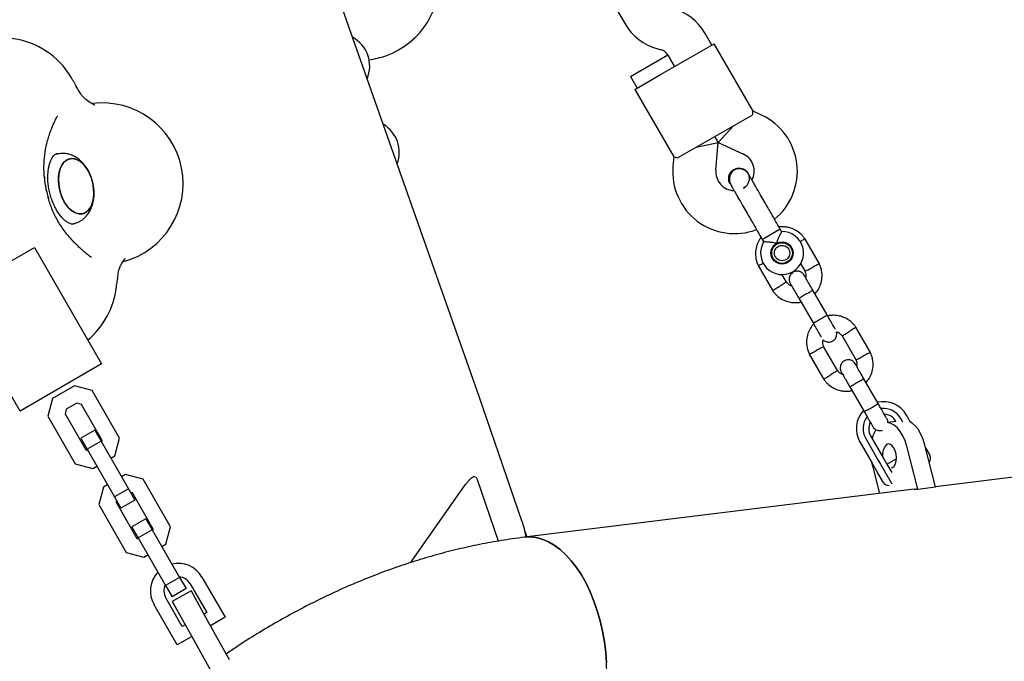
# Model space of a CAD drawing. Units: millimetres. Extents: x 44920 to 58168, y 85551 to 99286.
# Drawn here: x 52665 to 53031, y 89129 to 89368 of the extents above; entities that cross this region are included whole.
import ezdxf

# ---------------------------------------------------------------- set-up
doc = ezdxf.new("R2010")
doc.units = ezdxf.units.MM
doc.header["$LTSCALE"] = 500

msp = doc.modelspace()

# ---------------------------------------------------------------- linework, layer by layer
at = {"color": 7, "linetype": 'Continuous', "lineweight": 25}
for p, q in [((52835.98, 89227.75), (52734.85, 89514.3)), ((52886.63, 89372.41), (52890.14, 89366.32)), ((52922.4, 89358.41), (52919.89, 89362.76)), ((52913.74, 89353.41), (52923.27, 89358.91)), ((52937.72, 89333.84), (52923.27, 89358.91)), ((52892.18, 89346.75), (52906.05, 89354.75)), ((52902.28, 89356.99), (52903.6, 89356.64)), ((52906.03, 89354.77), (52908.54, 89350.41)), ((52908.54, 89350.41), (52906.05, 89354.75)), ((52903.34, 89347.42), (52913.74, 89353.41)), ((52892.18, 89346.75), (52894.68, 89342.42)), ((52893.82, 89341.92), (52903.34, 89347.42)), ((52893.82, 89341.92), (52908.27, 89316.85)), ((52928.73, 89327.42), (52937.38, 89332.41)), ((52940.92, 89332.37), (52937.72, 89333.86)), ((52930.46, 89328.42), (52924.79, 89322.24)), ((52918.33, 89321.43), (52928.73, 89327.42)), ((52923.53, 89324.42), (52924.79, 89322.24)), ((52924.79, 89322.24), (52923.53, 89324.42)), ((52909.67, 89316.44), (52918.33, 89321.43)), ((52916.6, 89320.43), (52924.79, 89322.24)), ((52923.88, 89311.95), (52924.79, 89322.24)), ((52924.79, 89322.24), (52934.14, 89317.87)), ((52679.07, 89317.91), (52678.28, 89317.72)), ((52908.25, 89316.87), (52907.94, 89313.36)), ((52935.87, 89310.76), (52935.88, 89310.75)), ((52935.87, 89310.76), (52935.88, 89310.75)), ((52936.13, 89310.06), (52935.87, 89310.74)), ((52929.18, 89306.88), (52929.17, 89306.9)), ((52929.18, 89306.88), (52929.17, 89306.9)), ((52929.22, 89306.91), (52929.42, 89306.53)), ((52675.82, 89301.36), (52675.66, 89301.83)), ((52684.54, 89291.86), (52685.3, 89292.05)), ((52947.85, 89289.97), (52942.14, 89286.67)), ((52948.35, 89289.11), (52947.85, 89289.97)), ((52942.14, 89286.67), (52941.16, 89286.11)), ((52941.16, 89286.11), (52941.67, 89285.22)), ((52962.36, 89277.07), (52956.94, 89286.47)), ((52640.29, 89265.71), (52670.61, 89283.19)), ((52670.61, 89283.19), (52695.58, 89239.87)), ((52951.89, 89283.22), (52952.34, 89282.44)), ((52945.4, 89278.49), (52944.92, 89279.32)), ((52955.34, 89277.24), (52957.07, 89274.23)), ((52939.63, 89276.49), (52945.05, 89267.09)), ((52950.1, 89270.33), (52948.42, 89273.25)), ((52965.21, 89258.13), (52959.92, 89267.3)), ((52665.26, 89222.39), (52640.29, 89265.71)), ((52954.73, 89264.3), (52960.01, 89255.14)), ((52960.01, 89255.14), (52960.05, 89255.07)), ((52965.25, 89258.06), (52965.21, 89258.13)), ((52981.34, 89244.15), (52975.92, 89253.55)), ((52970.87, 89250.3), (52976.06, 89241.31)), ((52969.08, 89237.41), (52963.9, 89246.4)), ((52958.61, 89243.57), (52964.03, 89234.17)), ((52695.58, 89239.87), (52665.26, 89222.39)), ((52984.19, 89225.21), (52978.9, 89234.38)), ((52685.53, 89231.77), (52677.31, 89227.03)), ((52692.03, 89230.02), (52685.53, 89231.77)), ((52702.26, 89212.28), (52692.03, 89230.02)), ((52973.71, 89231.38), (52978.99, 89222.22)), ((52677.31, 89227.03), (52675.56, 89220.54)), ((52851.93, 89181.24), (52836.1, 89227.41)), ((52682.46, 89223.08), (52682, 89221.38)), ((52686.37, 89225.33), (52682.46, 89223.08)), ((52688.07, 89224.87), (52686.37, 89225.33)), ((52695.82, 89211.43), (52688.07, 89224.87)), ((52675.56, 89220.54), (52685.79, 89202.79)), ((52682, 89221.38), (52689.75, 89207.94)), ((52990.8, 89218.55), (52987.75, 89218.18)), ((52990.8, 89218.55), (52990.79, 89218.57)), ((52993.39, 89218.27), (52992.61, 89219.62)), ((52996.26, 89218.29), (52994.77, 89220.87)), ((52693.01, 89215.3), (52687.81, 89212.31)), ((52693.01, 89215.3), (52695.38, 89211.18)), ((53182.63, 89216.02), (53005.54, 89194.26)), ((52687.81, 89212.31), (52690.18, 89208.19)), ((52695.38, 89211.18), (52690.18, 89208.19)), ((52695.38, 89211.18), (52705.61, 89193.43)), ((52695.63, 89210.75), (52695.82, 89211.43)), ((52700.51, 89205.78), (52702.26, 89212.28)), ((52977.45, 89210.88), (52982, 89202.99)), ((52979.61, 89212.13), (52984.16, 89204.24)), ((52981.43, 89213.18), (52985.98, 89205.28)), ((52689.75, 89207.94), (52690.43, 89207.75)), ((52690.18, 89208.19), (52700.41, 89190.44)), ((52998.96, 89193.38), (52994.83, 89209.35)), ((53005.55, 89194.19), (53001.43, 89210.16)), ((53001.82, 89208.65), (53003.37, 89205.97)), ((52699, 89204.91), (52700.51, 89205.78)), ((52984.16, 89204.24), (52985.09, 89202.62)), ((52985.98, 89205.28), (52987.83, 89202.08)), ((52991, 89204.61), (52987.53, 89202.61)), ((52685.79, 89202.79), (52692.29, 89201.04)), ((52692.29, 89201.04), (52693.8, 89201.91)), ((52981.78, 89203.36), (52982.09, 89202)), ((52983.86, 89199.76), (52982, 89202.99)), ((52982.09, 89202), (52984.75, 89191.7)), ((52985.09, 89202.62), (52989.32, 89195.29)), ((52987.83, 89202.08), (52989.28, 89199.57)), ((52704.5, 89198.85), (52703, 89197.98)), ((52711, 89197.1), (52704.5, 89198.85)), ((52721.23, 89179.35), (52711, 89197.1)), ((52834.35, 89198.01), (52834.3, 89198.04)), ((52834.31, 89198.06), (52834.31, 89198.06)), ((52843.13, 89174.05), (52835.32, 89196.81)), ((52986.04, 89195.98), (52983.86, 89199.76)), ((52696.29, 89194.11), (52694.54, 89187.61)), ((52697.8, 89194.98), (52696.29, 89194.11)), ((52705.61, 89193.43), (52700.41, 89190.44)), ((52705.61, 89193.43), (52707.99, 89189.31)), ((52810.41, 89166.02), (52830.45, 89194.56)), ((52997.64, 89193.29), (52852.82, 89175.49)), ((52997.64, 89193.29), (52998.96, 89193.38)), ((52998.96, 89193.38), (53005.55, 89194.19)), ((52700.41, 89190.44), (52702.79, 89186.32)), ((52701.16, 89189.14), (52700.98, 89188.46)), ((52707.99, 89189.31), (52702.79, 89186.32)), ((52707.05, 89191.95), (52706.36, 89192.14)), ((52714.79, 89178.51), (52707.05, 89191.95)), ((52694.54, 89187.61), (52704.77, 89169.86)), ((52700.98, 89188.46), (52708.73, 89175.01)), ((52711.98, 89182.38), (52706.79, 89179.39)), ((52711.98, 89182.38), (52714.36, 89178.26)), ((52706.79, 89179.39), (52709.16, 89175.26)), ((52714.36, 89178.26), (52709.16, 89175.26)), ((52714.36, 89178.26), (52724.59, 89160.51)), ((52714.61, 89177.83), (52714.79, 89178.51)), ((52719.49, 89172.86), (52721.23, 89179.35)), ((52852.83, 89178.06), (52853.7, 89175.6)), ((52708.73, 89175.01), (52709.41, 89174.83)), ((52709.16, 89175.26), (52719.39, 89157.52)), ((52717.98, 89171.99), (52719.49, 89172.86)), ((52704.77, 89169.86), (52711.27, 89168.12)), ((52711.27, 89168.12), (52712.78, 89168.99)), ((52724.59, 89160.51), (52719.39, 89157.52)), ((52724.59, 89160.51), (52726.97, 89156.39)), ((52732.87, 89160.66), (52741.49, 89145.72)), ((52719.39, 89157.52), (52721.77, 89153.39)), ((52726.97, 89156.39), (52721.77, 89153.39)), ((52728.54, 89158.16), (52734.66, 89147.55)), ((52725.56, 89142.31), (52719.44, 89152.92)), ((52728.83, 89155.54), (52721.84, 89151.65)), ((52728.83, 89155.54), (52734.87, 89144.67)), ((52723.73, 89135.48), (52715.11, 89150.42)), ((52721.84, 89151.65), (52727.88, 89140.79)), ((52734.66, 89147.55), (52733.61, 89146.95)), ((52741.49, 89145.72), (52736.04, 89142.58)), ((52726.68, 89142.95), (52725.56, 89142.31)), ((52734.87, 89144.67), (52743.01, 89130.03)), ((52729.11, 89138.58), (52723.73, 89135.48)), ((52727.88, 89140.79), (52736.04, 89126.11))]:
    msp.add_line(p, q, dxfattribs=at)
at = {"color": 7, "linetype": 'Continuous', "lineweight": 25, "flags": 128}
for points in [[(52679.18, 89332.08), (52679.12, 89331.97), (52678.97, 89331.69)], [(52686.6, 89295.76), (52687.8, 89295.61), (52688.94, 89295.82), (52689.99, 89296.37), (52690.9, 89297.24), (52691.65, 89298.41), (52692.22, 89299.84), (52692.58, 89301.47), (52692.72, 89303.26), (52692.63, 89305.13), (52692.33, 89307.04), (52691.81, 89308.9), (52691.1, 89310.67), (52690.22, 89312.27), (52689.2, 89313.66), (52688.08, 89314.78), (52686.89, 89315.6), (52685.67, 89316.09), (52684.47, 89316.24), (52683.33, 89316.03), (52682.28, 89315.48), (52681.37, 89314.61), (52680.62, 89313.44), (52680.05, 89312.01), (52679.69, 89310.38), (52679.55, 89308.6), (52679.64, 89306.72), (52679.94, 89304.82), (52680.46, 89302.95), (52681.17, 89301.19), (52682.05, 89299.58), (52683.07, 89298.2), (52684.19, 89297.07), (52685.38, 89296.25), (52686.6, 89295.76)], [(52679.57, 89307.66), (52679.59, 89309.5), (52679.84, 89311.22), (52680.31, 89312.76), (52680.97, 89314.06), (52681.81, 89315.09), (52682.79, 89315.8), (52683.89, 89316.18), (52685.07, 89316.21), (52686.28, 89315.89), (52687.49, 89315.23), (52688.65, 89314.25), (52689.72, 89312.99), (52690.68, 89311.49), (52691.48, 89309.8), (52692.09, 89307.98), (52692.51, 89306.09), (52692.7, 89304.19), (52692.68, 89302.35), (52692.43, 89300.63), (52691.96, 89299.1), (52691.3, 89297.79), (52690.46, 89296.77), (52689.48, 89296.05), (52688.38, 89295.67), (52687.2, 89295.64), (52685.99, 89295.96), (52684.78, 89296.62), (52683.62, 89297.6), (52682.55, 89298.86), (52681.59, 89300.36), (52680.79, 89302.05), (52680.18, 89303.87), (52679.76, 89305.77), (52679.57, 89307.66)], [(53001.43, 89210.16), (53000.8, 89212.16), (53000, 89214), (52999.04, 89215.6), (52997.97, 89216.93), (52996.8, 89217.94), (52995.84, 89218.5)], [(52994.83, 89209.35), (52994.2, 89211.35), (52993.4, 89213.19), (52992.45, 89214.79), (52991.37, 89216.12), (52990.21, 89217.13), (52988.99, 89217.8), (52987.76, 89218.09), (52987.52, 89218.11)], [(52989.16, 89201.23), (52989.57, 89201.39), (52990.17, 89201.94), (52990.63, 89202.79), (52990.92, 89203.87), (52991.01, 89205.1), (52990.89, 89206.37), (52990.58, 89207.59), (52990.09, 89208.65), (52989.47, 89209.47), (52988.77, 89209.98), (52988.05, 89210.15), (52987.36, 89209.95), (52987.36, 89209.95)], [(52835.32, 89196.81), (52834.95, 89197.55), (52834.53, 89197.95)], [(52852.82, 89175.49), (52854.88, 89175.59), (52857.12, 89175.35), (52859.38, 89174.76), (52861.63, 89173.82), (52863.85, 89172.54), (52866.02, 89170.93), (52868.14, 89169), (52870.17, 89166.76), (52872.11, 89164.24), (52873.93, 89161.46), (52875.63, 89158.43), (52877.19, 89155.19), (52878.6, 89151.75), (52879.84, 89148.15), (52880.91, 89144.42), (52881.79, 89140.58), (52882.49, 89136.66), (52882.99, 89132.7), (52883.29, 89128.74)], [(52882.98, 89117.09), (52883.29, 89120.9), (52883.39, 89124.79), (52883.29, 89128.74), (52882.99, 89132.7), (52882.49, 89136.66), (52881.79, 89140.58), (52880.91, 89144.42), (52879.84, 89148.15), (52878.6, 89151.75), (52877.19, 89155.19), (52875.63, 89158.43), (52873.93, 89161.46), (52872.11, 89164.24), (52870.17, 89166.76), (52868.14, 89169), (52866.02, 89170.93), (52863.85, 89172.54), (52861.63, 89173.82), (52859.38, 89174.76), (52857.12, 89175.35), (52854.88, 89175.59), (52852.82, 89175.49)]]:
    msp.add_lwpolyline(points, dxfattribs=at)
at = {"color": 7, "linetype": 'Continuous', "lineweight": 25}
for radius in [4.14, 3.85, 2.85]:
    msp.add_circle((52948.5, 89281.11), radius, dxfattribs=at)
for centre, radius, start, end in [((52791.21, 89382.72), 30, 289.4714, 7.554), ((52902.57, 89352.77), 20, 29.9653, 74.9653), ((52907.47, 89376.31), 20, 209.9653, 254.9653), ((52658.46, 89331.11), 30, 31.0486, 132.0469), ((52783.08, 89350.6), 12.15, 337.2141, 61.6676), ((52791.21, 89382.72), 30, 277.2682, 289.4714), ((52902.57, 89352.77), 4, 29.9653, 74.9653), ((52658.46, 89331.11), 30, 29.6533, 31.0486), ((52695.87, 89306.89), 30, 285.1533, 97.0079), ((52931.18, 89311.53), 23, 309.2355, 64.9653), ((52794.09, 89318.49), 12.15, 339.3961, 59.4856), ((52931.18, 89311.53), 7, 332.1605, 64.9653), ((52930.85, 89311.34), 23, 174.9653, 290.7587), ((52930.85, 89311.34), 7, 174.9653, 267.5666), ((52927.53, 89317.48), 13.98, 298.4081, 299.9653), ((52927.53, 89317.48), 13.98, 299.9653, 301.5224), ((52948.5, 89281.11), 8, 299.9653, 91.1021), ((52948.5, 89281.11), 8, 148.7052, 299.9653), ((52671.29, 89271.89), 30, 309.661, 353.4655), ((52798.26, 89214.44), 40, 18.9272, 19.4409), ((52986.11, 89215.87), 10, 29.9653, 102.2415), ((52986.11, 89215.87), 10, 137.4326, 209.9653), ((52986.11, 89215.87), 7.5, 29.9653, 96.1296), ((52986.11, 89215.87), 7.5, 143.6113, 209.9653), ((52986.11, 89215.87), 5.4, 154.5038, 209.9653), ((52986.11, 89215.87), 5.4, 29.9653, 85.478), ((52993.53, 89209.27), 11.94, 148.1764, 165.5477), ((52990.79, 89206.41), 4.93, 134.0714, 193.219), ((53001.2, 89204.72), 2.5, 323.7611, 29.9653), ((52988.2, 89197.23), 2.5, 209.9653, 272.2445), ((52723.99, 89155.54), 10.25, 29.959, 102.9403), ((52723.99, 89155.54), 10.25, 136.9776, 209.959), ((52723.99, 89155.54), 5.25, 29.959, 85.1091), ((52723.99, 89155.54), 5.25, 154.8089, 209.959)]:
    msp.add_arc(centre, radius, start, end, dxfattribs=at)
for points, knots in [([(52685.76, 89343.95), (52685.53, 89344.3), (52685.12, 89344.93), (52684.72, 89345.63), (52684.53, 89345.95)], [0, 0, 0, 0, 0.547743, 1, 1, 1, 1]), ([(52686.19, 89343.01), (52686.18, 89343.03), (52685.99, 89343.47), (52685.86, 89343.71), (52685.73, 89343.93)], [0, 0, 0, 0, 0.06218, 1, 1, 1, 1]), ([(52693.03, 89336.07), (52692.41, 89336.39), (52691.07, 89337.08), (52689.38, 89338.41), (52688.04, 89339.91), (52686.97, 89341.5), (52686.46, 89342.49), (52686.18, 89343.03)], [0, 0, 0, 0, 0.183194, 0.397851, 0.566889, 0.764847, 1, 1, 1, 1]), ([(52693.03, 89336.06), (52693.05, 89336.06), (52693.07, 89336.05), (52693.01, 89336.08), (52692.98, 89336.09)], [0, 0, 0, 0, 0.524514, 1, 1, 1, 1]), ([(52676.54, 89326.11), (52676.65, 89326.42), (52676.98, 89327.32), (52677.55, 89328.76), (52678.26, 89330.32), (52678.81, 89331.42), (52679.1, 89331.92), (52679.16, 89332.03)], [0, 0, 0, 0, 0.1390888, 0.4041327, 0.6662473, 0.9226115, 1, 1, 1, 1]), ([(52937.7, 89333.82), (52937.7, 89333.83), (52937.74, 89333.97), (52937.59, 89333.51), (52937.45, 89332.74), (52937.38, 89332.41)], [0, 0, 0, 0, 0.06398, 0.604683, 1, 1, 1, 1]), ([(52674.32, 89309.11), (52674.23, 89310.53), (52674.06, 89313.36), (52674.39, 89317.58), (52675.15, 89321.87), (52676.05, 89324.73), (52676.51, 89326.18)], [0, 0, 0, 0, 0.246171, 0.492393, 0.743006, 1, 1, 1, 1]), ([(52685.36, 89291.86), (52685.34, 89291.86), (52685.17, 89291.79), (52684.85, 89291.79), (52684.24, 89291.89), (52683.48, 89292.19), (52682.59, 89292.72), (52681.59, 89293.53), (52680.58, 89294.6), (52679.58, 89295.9), (52678.63, 89297.43), (52677.77, 89299.15), (52677.02, 89301.03), (52676.41, 89303.01), (52675.96, 89305.05), (52675.68, 89307.09), (52675.57, 89309.08), (52675.64, 89310.96), (52675.86, 89312.69), (52676.22, 89314.21), (52676.69, 89315.5), (52677.22, 89316.52), (52677.77, 89317.26), (52678.28, 89317.74), (52678.7, 89318), (52678.93, 89318.07), (52679.05, 89318.09)], [0, 0, 0, 0, 0.007829, 0.061567, 0.105392, 0.146211, 0.189556, 0.231577, 0.273446, 0.315534, 0.358057, 0.401031, 0.444379, 0.487983, 0.531709, 0.575406, 0.618899, 0.662054, 0.704756, 0.746929, 0.788589, 0.829922, 0.871349, 0.913647, 0.958642, 1, 1, 1, 1]), ([(52685.3, 89292.08), (52685.69, 89292.18), (52686.61, 89292.41), (52687.92, 89293.11), (52689.2, 89294.08), (52690.3, 89295.27), (52691.22, 89296.66), (52691.94, 89298.23), (52692.45, 89299.97), (52692.74, 89301.87), (52692.79, 89303.87), (52692.59, 89305.91), (52692.16, 89307.94), (52691.5, 89309.91), (52690.62, 89311.79), (52689.5, 89313.54), (52688.21, 89315.04), (52686.8, 89316.25), (52685.34, 89317.15), (52683.8, 89317.78), (52682.23, 89318.12), (52680.65, 89318.2), (52679.62, 89318), (52679.11, 89317.9)], [0, 0, 0, 0, 0.032771, 0.077199, 0.121089, 0.165238, 0.210433, 0.257367, 0.306416, 0.357352, 0.409381, 0.461597, 0.513886, 0.566494, 0.61973, 0.674001, 0.729554, 0.77842, 0.825343, 0.8705, 0.914383, 0.957503, 1, 1, 1, 1]), ([(52908.3, 89316.87), (52908.28, 89316.87), (52908.15, 89316.91), (52908.62, 89316.8), (52909.36, 89316.55), (52909.67, 89316.44)], [0, 0, 0, 0, 0.0639798, 0.6046832, 1, 1, 1, 1]), ([(52929.19, 89306.89), (52929.17, 89306.91), (52928.89, 89307.26), (52928.66, 89308.16), (52928.62, 89309.46), (52929.06, 89310.72), (52929.77, 89311.64), (52930.36, 89312.03), (52930.59, 89312.18)], [0, 0, 0, 0, 0.009857, 0.223846, 0.437861, 0.651912, 0.865993, 1, 1, 1, 1]), ([(52936.25, 89310.09), (52936.05, 89310.39), (52935.66, 89310.99), (52934.69, 89311.85), (52933.45, 89312.42), (52932.3, 89312.5), (52931.59, 89312.37), (52931, 89312.15), (52930.18, 89311.63), (52929.46, 89310.72), (52929.02, 89309.6), (52928.89, 89308.51), (52929.03, 89307.33), (52929.38, 89306.6), (52929.56, 89306.23)], [0, 0, 0, 0, 0.084184, 0.164282, 0.301314, 0.399313, 0.433621, 0.463138, 0.540845, 0.657973, 0.733104, 0.817364, 0.907689, 1, 1, 1, 1]), ([(52930.59, 89312.18), (52930.99, 89312.36), (52931.78, 89312.72), (52933.12, 89312.72), (52934.36, 89312.3), (52935.33, 89311.61), (52935.69, 89310.97), (52935.83, 89310.72)], [0, 0, 0, 0, 0.214138, 0.428276, 0.642405, 0.856509, 1, 1, 1, 1]), ([(52934.23, 89305.4), (52934.56, 89305.58), (52935.26, 89305.99), (52936.02, 89307.03), (52936.4, 89308.27), (52936.45, 89309.26), (52936.25, 89309.74), (52936.22, 89309.81)], [0, 0, 0, 0, 0.21315, 0.460323, 0.707435, 0.954452, 1, 1, 1, 1]), ([(52941.86, 89300.37), (52941.37, 89301.22), (52940.3, 89303.07), (52939, 89305.32), (52937.99, 89307.07), (52937.28, 89308.3), (52936.67, 89309.36), (52936.39, 89309.85), (52936.25, 89310.09)], [0, 0, 0, 0, 0.2031666, 0.442133, 0.5740496, 0.7123323, 0.8550763, 1, 1, 1, 1]), ([(52674.34, 89309.42), (52674.36, 89309.02), (52674.45, 89307.1), (52674.94, 89304.36), (52675.62, 89302.14), (52675.86, 89301.37)], [0, 0, 0, 0, 0.149869, 0.704054, 1, 1, 1, 1]), ([(52929.56, 89306.23), (52929.7, 89305.98), (52929.98, 89305.5), (52930.59, 89304.44), (52931.3, 89303.21), (52932.3, 89301.46), (52933.6, 89299.21), (52934.67, 89297.36), (52935.16, 89296.5)], [0, 0, 0, 0, 0.144924, 0.287668, 0.42595, 0.557867, 0.796833, 1, 1, 1, 1]), ([(52685.42, 89285.03), (52684.83, 89285.67), (52683.65, 89286.95), (52681.53, 89289.58), (52679.28, 89292.95), (52677.2, 89297.06), (52676.26, 89299.98), (52675.82, 89301.36)], [0, 0, 0, 0, 0.1335025, 0.2648164, 0.5213817, 0.7736846, 1, 1, 1, 1]), ([(52948.35, 89289.11), (52948.33, 89289.07), (52948.29, 89289), (52948, 89288.47), (52947.58, 89287.66), (52947.05, 89286.51), (52946.66, 89285.47), (52946.47, 89284.83), (52946.44, 89284.69), (52946.44, 89284.69)], [0, 0, 0, 0, 0.168486, 0.336692, 0.512059, 0.70868, 0.937333, 0.998188, 1, 1, 1, 1]), ([(52957.05, 89286.31), (52956.81, 89286.64), (52956.35, 89287.31), (52955.26, 89288.45), (52953.76, 89289.57), (52951.88, 89290.41), (52950.1, 89290.82), (52948.6, 89290.93), (52947.73, 89290.83), (52947.38, 89290.79)], [0, 0, 0, 0, 0.1086155, 0.2176461, 0.4201905, 0.6025674, 0.7647533, 0.9067272, 1, 1, 1, 1]), ([(52691.87, 89279.46), (52691.62, 89279.63), (52691.06, 89280.01), (52690.02, 89280.82), (52688.8, 89281.83), (52687.49, 89283.01), (52686.36, 89284.11), (52685.68, 89284.81), (52685.44, 89285.06)], [0, 0, 0, 0, 0.141393, 0.31864, 0.504908, 0.69756, 0.894339, 1, 1, 1, 1]), ([(52940.7, 89286.9), (52940.49, 89286.64), (52939.82, 89285.81), (52939.06, 89284.04), (52938.53, 89281.62), (52938.67, 89279.38), (52939.13, 89277.59), (52939.53, 89276.74), (52939.72, 89276.32)], [0, 0, 0, 0, 0.08813, 0.286529, 0.506594, 0.74829, 0.877578, 1, 1, 1, 1]), ([(52946.44, 89284.69), (52946.43, 89284.69), (52946.23, 89284.75), (52945.53, 89284.91), (52944.31, 89285.11), (52943.34, 89285.18), (52942.62, 89285.22), (52942.1, 89285.24), (52941.69, 89285.25), (52941.7, 89285.25), (52941.7, 89285.25)], [0, 0, 0, 0, 0.001812, 0.089987, 0.316477, 0.544171, 0.565459, 0.735059, 0.898313, 1, 1, 1, 1]), ([(52949.86, 89284.67), (52949.97, 89284.64), (52950.44, 89284.52), (52951.23, 89284.02), (52951.72, 89283.41), (52951.98, 89283.09)], [0, 0, 0, 0, 0.133115, 0.537025, 1, 1, 1, 1]), ([(52956.97, 89286.41), (52956.97, 89286.41), (52956.97, 89286.4), (52956.85, 89286.33), (52956.53, 89286.13), (52955.96, 89285.77), (52955.49, 89285.48), (52955.28, 89285.35)], [0, 0, 0, 0, 0.101894, 0.237594, 0.51195, 0.786338, 1, 1, 1, 1]), ([(52945, 89279.24), (52944.92, 89279.43), (52944.71, 89279.89), (52944.57, 89280.66), (52944.69, 89281.21), (52944.74, 89281.46)], [0, 0, 0, 0, 0.2680069, 0.6650248, 1, 1, 1, 1]), ([(52701.53, 89271.58), (52701.56, 89271.68), (52701.65, 89272), (52701.65, 89272.89), (52701.82, 89274.1), (52702.16, 89275.35), (52702.79, 89276.74), (52703.5, 89277.95), (52704.1, 89278.7), (52704.26, 89278.91)], [0, 0, 0, 0, 0.106819, 0.339643, 0.501634, 0.65499, 0.801995, 0.944994, 1, 1, 1, 1]), ([(52704.2, 89278.87), (52704.25, 89278.92), (52704.31, 89279.01), (52704.29, 89278.98), (52704.28, 89278.97)], [0, 0, 0, 0, 0.6729754, 1, 1, 1, 1]), ([(52939.67, 89276.43), (52939.67, 89276.43), (52939.68, 89276.44), (52939.8, 89276.5), (52940.13, 89276.68), (52940.76, 89277.01), (52941.3, 89277.29), (52941.56, 89277.43)], [0, 0, 0, 0, 0.097921, 0.22833, 0.491987, 0.755676, 1, 1, 1, 1]), ([(52962.32, 89277.12), (52962.32, 89277.12), (52962.32, 89277.12), (52962.2, 89277.05), (52961.87, 89276.88), (52961.22, 89276.53), (52960.46, 89276.13), (52959.93, 89275.85), (52959.69, 89275.73), (52959.68, 89275.72)], [0, 0, 0, 0, 0.079612, 0.185703, 0.400198, 0.614717, 0.829316, 0.991429, 1, 1, 1, 1]), ([(52960.73, 89265.91), (52961.14, 89266.4), (52962.02, 89267.47), (52962.95, 89269.5), (52963.46, 89271.94), (52963.33, 89274.17), (52962.86, 89275.96), (52962.47, 89276.82), (52962.28, 89277.23)], [0, 0, 0, 0, 0.1586061, 0.3416716, 0.5447279, 0.7677444, 0.8870396, 1, 1, 1, 1]), ([(52956.72, 89272.85), (52956.54, 89273.12), (52956.19, 89273.61), (52955.48, 89274.07), (52954.81, 89274.3), (52954.12, 89274.38), (52953.49, 89274.31), (52952.9, 89274.11), (52952.33, 89273.79), (52951.81, 89273.32), (52951.39, 89272.66), (52951.13, 89271.88), (52951.08, 89270.87), (52951.37, 89270.21), (52951.52, 89269.86)], [0, 0, 0, 0, 0.101895, 0.190609, 0.264804, 0.325235, 0.411571, 0.465521, 0.524723, 0.618755, 0.686668, 0.772356, 0.877462, 1, 1, 1, 1]), ([(52957, 89274.31), (52957.08, 89274.13), (52957.29, 89273.67), (52957.43, 89272.85), (52957.3, 89272.26), (52957.24, 89271.96)], [0, 0, 0, 0, 0.253269, 0.628456, 1, 1, 1, 1]), ([(52957.03, 89274.33), (52957.03, 89274.33), (52957.03, 89274.33), (52957.16, 89274.39), (52957.49, 89274.57), (52958.14, 89274.91), (52958.9, 89275.31), (52959.43, 89275.59), (52959.67, 89275.72), (52959.68, 89275.72)], [0, 0, 0, 0, 0.079905, 0.185948, 0.400344, 0.614789, 0.829338, 0.991432, 1, 1, 1, 1]), ([(52701.1, 89268.47), (52701.15, 89268.88), (52701.28, 89269.97), (52701.46, 89270.95), (52701.58, 89271.57)], [0, 0, 0, 0, 0.369684, 1, 1, 1, 1]), ([(52950.1, 89270.33), (52950.1, 89270.33), (52950.07, 89270.32), (52949.83, 89270.16), (52949.29, 89269.82), (52948.55, 89269.36), (52947.95, 89268.98), (52947.62, 89268.77), (52947.57, 89268.74), (52947.56, 89268.74)], [0, 0, 0, 0, 0.105933, 0.320485, 0.535055, 0.749686, 0.964389, 0.991426, 1, 1, 1, 1]), ([(52952.08, 89268.9), (52951.98, 89268.93), (52951.53, 89269.04), (52950.77, 89269.53), (52950.28, 89270.14), (52950.01, 89270.46)], [0, 0, 0, 0, 0.1115982, 0.5255356, 1, 1, 1, 1]), ([(52951.52, 89269.86), (52951.58, 89269.76), (52951.69, 89269.57), (52952.48, 89268.21), (52953.59, 89266.27), (52954.48, 89264.72), (52954.93, 89263.95)], [0, 0, 0, 0, 0.2499641, 0.4999281, 0.749892, 1, 1, 1, 1]), ([(52960.13, 89266.95), (52959.68, 89267.72), (52958.79, 89269.27), (52957.67, 89271.2), (52956.89, 89272.56), (52956.78, 89272.76), (52956.72, 89272.85)], [0, 0, 0, 0, 0.250108, 0.500072, 0.750036, 1, 1, 1, 1]), ([(52944.95, 89267.25), (52945.18, 89266.91), (52945.65, 89266.25), (52946.74, 89265.1), (52948.23, 89263.99), (52950.12, 89263.14), (52951.9, 89262.72), (52953.5, 89262.64), (52954.69, 89262.72), (52955.33, 89262.87), (52955.52, 89262.92)], [0, 0, 0, 0, 0.100369, 0.20112, 0.388284, 0.556812, 0.706682, 0.837875, 0.950374, 1, 1, 1, 1]), ([(52945.02, 89267.14), (52945.03, 89267.15), (52945.05, 89267.16), (52945.29, 89267.31), (52945.83, 89267.65), (52946.57, 89268.11), (52947.17, 89268.49), (52947.5, 89268.7), (52947.55, 89268.73), (52947.56, 89268.74)], [0, 0, 0, 0, 0.105771, 0.320389, 0.535016, 0.74972, 0.964423, 0.991424, 1, 1, 1, 1]), ([(52954.77, 89264.23), (52954.77, 89264.23), (52954.76, 89264.24), (52954.86, 89264.33), (52955.29, 89264.61), (52955.94, 89265.02), (52956.63, 89265.43), (52957.2, 89265.77), (52957.64, 89266.01), (52958.21, 89266.34), (52958.88, 89266.71), (52959.51, 89267.04), (52959.87, 89267.21), (52959.96, 89267.24), (52959.97, 89267.23), (52959.97, 89267.23)], [0, 0, 0, 0, 0.0042865, 0.1116213, 0.2189554, 0.3262763, 0.4335768, 0.4866395, 0.5396978, 0.5927561, 0.7000285, 0.8073133, 0.9146378, 0.9957135, 1, 1, 1, 1]), ([(52960.37, 89254.85), (52960.34, 89254.82), (52959.82, 89254.36), (52959, 89253.14), (52958.02, 89251.14), (52957.52, 89248.69), (52957.64, 89246.46), (52958.11, 89244.67), (52958.51, 89243.82), (52958.7, 89243.4)], [0, 0, 0, 0, 0.009667, 0.170424, 0.350918, 0.551123, 0.771007, 0.888626, 1, 1, 1, 1]), ([(52959.94, 89255.26), (52960.39, 89254.49), (52961.28, 89252.94), (52962.34, 89251.09), (52962.97, 89250.01), (52963.05, 89249.87), (52963.06, 89249.85)], [0, 0, 0, 0, 0.315788, 0.631528, 0.947268, 1, 1, 1, 1]), ([(52960.01, 89255.14), (52960.01, 89255.14), (52960.01, 89255.14), (52960.02, 89255.13), (52960.03, 89255.13), (52960.1, 89255.15), (52960.4, 89255.29), (52961, 89255.6), (52961.79, 89256.04), (52962.52, 89256.45), (52963.24, 89256.87), (52963.94, 89257.29), (52964.62, 89257.71), (52965.08, 89258.01), (52965.21, 89258.11), (52965.21, 89258.13), (52965.21, 89258.13), (52965.21, 89258.13)], [0, 0, 0, 0, 0.004287, 0.007532, 0.020515, 0.072606, 0.17788, 0.285229, 0.392559, 0.499869, 0.552939, 0.660235, 0.767535, 0.874875, 0.982214, 0.995713, 1, 1, 1, 1]), ([(52968.26, 89252.85), (52968.24, 89252.87), (52968.16, 89253.01), (52967.54, 89254.09), (52966.47, 89255.94), (52965.58, 89257.49), (52965.14, 89258.26)], [0, 0, 0, 0, 0.052733, 0.368472, 0.684212, 1, 1, 1, 1]), ([(52976.03, 89253.39), (52975.79, 89253.72), (52975.33, 89254.39), (52974.24, 89255.53), (52972.74, 89256.65), (52970.86, 89257.49), (52969.08, 89257.91), (52967.48, 89258), (52966.29, 89257.91), (52965.65, 89257.76), (52965.45, 89257.71)], [0, 0, 0, 0, 0.100368, 0.201119, 0.388283, 0.556811, 0.706681, 0.837874, 0.950373, 1, 1, 1, 1]), ([(52963.77, 89248.88), (52963.8, 89248.84), (52964, 89248.59), (52964.51, 89248.31), (52965.16, 89248.07), (52965.86, 89247.98), (52966.49, 89248.05), (52967.08, 89248.26), (52967.65, 89248.57), (52968.17, 89249.05), (52968.59, 89249.71), (52968.84, 89250.48), (52968.92, 89251.24), (52968.75, 89251.67), (52968.7, 89251.79)], [0, 0, 0, 0, 0.017961, 0.124592, 0.21377, 0.286406, 0.390177, 0.455022, 0.52618, 0.639202, 0.720829, 0.823822, 0.950155, 1, 1, 1, 1]), ([(52968.7, 89251.79), (52968.86, 89251.75), (52969.38, 89251.62), (52970.21, 89251.1), (52970.7, 89250.49), (52970.96, 89250.17)], [0, 0, 0, 0, 0.177128, 0.560531, 1, 1, 1, 1]), ([(52970.88, 89250.3), (52970.88, 89250.3), (52970.89, 89250.31), (52971, 89250.38), (52971.32, 89250.58), (52971.94, 89250.97), (52972.66, 89251.43), (52973.18, 89251.75), (52973.4, 89251.89), (52973.41, 89251.9)], [0, 0, 0, 0, 0.07967, 0.18574, 0.400191, 0.61469, 0.829294, 0.99143, 1, 1, 1, 1]), ([(52975.95, 89253.49), (52975.95, 89253.49), (52975.95, 89253.48), (52975.83, 89253.41), (52975.51, 89253.21), (52974.89, 89252.82), (52974.16, 89252.37), (52973.65, 89252.05), (52973.43, 89251.9), (52973.41, 89251.9)], [0, 0, 0, 0, 0.0796582, 0.1857445, 0.400228, 0.6147365, 0.8293244, 0.9914294, 1, 1, 1, 1]), ([(52963.98, 89246.32), (52963.9, 89246.51), (52963.68, 89246.97), (52963.54, 89247.85), (52963.69, 89248.52), (52963.77, 89248.88)], [0, 0, 0, 0, 0.233146, 0.578523, 1, 1, 1, 1]), ([(52958.65, 89243.51), (52958.65, 89243.51), (52958.66, 89243.52), (52958.78, 89243.58), (52959.11, 89243.76), (52959.76, 89244.1), (52960.52, 89244.5), (52961.05, 89244.78), (52961.29, 89244.91), (52961.3, 89244.91)], [0, 0, 0, 0, 0.079658, 0.185744, 0.400228, 0.614736, 0.829324, 0.991429, 1, 1, 1, 1]), ([(52963.95, 89246.31), (52963.95, 89246.3), (52963.94, 89246.3), (52963.82, 89246.24), (52963.49, 89246.07), (52962.84, 89245.72), (52962.08, 89245.32), (52961.55, 89245.04), (52961.31, 89244.92), (52961.3, 89244.91)], [0, 0, 0, 0, 0.07967, 0.18574, 0.400191, 0.61469, 0.829294, 0.99143, 1, 1, 1, 1]), ([(52981.3, 89244.2), (52981.3, 89244.2), (52981.3, 89244.2), (52981.18, 89244.13), (52980.85, 89243.96), (52980.2, 89243.61), (52979.44, 89243.21), (52978.91, 89242.93), (52978.67, 89242.81), (52978.66, 89242.8)], [0, 0, 0, 0, 0.079612, 0.185703, 0.400198, 0.614717, 0.829316, 0.991429, 1, 1, 1, 1]), ([(52979.71, 89232.99), (52980.12, 89233.48), (52981, 89234.55), (52981.93, 89236.58), (52982.44, 89239.02), (52982.31, 89241.25), (52981.84, 89243.04), (52981.45, 89243.89), (52981.26, 89244.31)], [0, 0, 0, 0, 0.1586061, 0.3416716, 0.5447279, 0.7677444, 0.8870396, 1, 1, 1, 1]), ([(52975.7, 89239.93), (52975.52, 89240.2), (52975.17, 89240.69), (52974.46, 89241.15), (52973.79, 89241.38), (52973.1, 89241.46), (52972.47, 89241.39), (52971.88, 89241.19), (52971.31, 89240.87), (52970.79, 89240.39), (52970.37, 89239.74), (52970.11, 89238.96), (52970.06, 89237.95), (52970.35, 89237.29), (52970.5, 89236.94)], [0, 0, 0, 0, 0.101895, 0.190609, 0.264804, 0.325235, 0.411571, 0.465521, 0.524723, 0.618755, 0.686668, 0.772356, 0.877462, 1, 1, 1, 1]), ([(52975.98, 89241.39), (52976.06, 89241.21), (52976.27, 89240.75), (52976.41, 89239.93), (52976.28, 89239.34), (52976.22, 89239.04)], [0, 0, 0, 0, 0.253269, 0.628456, 1, 1, 1, 1]), ([(52976.01, 89241.41), (52976.01, 89241.41), (52976.01, 89241.41), (52976.14, 89241.47), (52976.47, 89241.65), (52977.12, 89241.99), (52977.88, 89242.39), (52978.41, 89242.67), (52978.65, 89242.79), (52978.66, 89242.8)], [0, 0, 0, 0, 0.079905, 0.185948, 0.400344, 0.614789, 0.829338, 0.991432, 1, 1, 1, 1]), ([(52969.08, 89237.41), (52969.08, 89237.41), (52969.05, 89237.4), (52968.81, 89237.24), (52968.27, 89236.9), (52967.54, 89236.44), (52966.93, 89236.06), (52966.6, 89235.85), (52966.55, 89235.82), (52966.54, 89235.82)], [0, 0, 0, 0, 0.105933, 0.320485, 0.535055, 0.749686, 0.964389, 0.991426, 1, 1, 1, 1]), ([(52971.06, 89235.98), (52970.96, 89236.01), (52970.51, 89236.12), (52969.75, 89236.61), (52969.26, 89237.22), (52968.99, 89237.54)], [0, 0, 0, 0, 0.111598, 0.525536, 1, 1, 1, 1]), ([(52970.5, 89236.94), (52970.56, 89236.84), (52970.67, 89236.65), (52971.46, 89235.29), (52972.57, 89233.35), (52973.46, 89231.8), (52973.91, 89231.03)], [0, 0, 0, 0, 0.2499641, 0.4999281, 0.749892, 1, 1, 1, 1]), ([(52979.11, 89234.03), (52978.66, 89234.8), (52977.77, 89236.35), (52976.65, 89238.28), (52975.87, 89239.64), (52975.76, 89239.84), (52975.7, 89239.93)], [0, 0, 0, 0, 0.250108, 0.500072, 0.750036, 1, 1, 1, 1]), ([(52963.93, 89234.33), (52964.16, 89233.99), (52964.63, 89233.33), (52965.72, 89232.18), (52967.21, 89231.07), (52969.1, 89230.22), (52970.88, 89229.8), (52972.48, 89229.72), (52973.67, 89229.8), (52974.31, 89229.95), (52974.5, 89230)], [0, 0, 0, 0, 0.100369, 0.20112, 0.388284, 0.556812, 0.706682, 0.837875, 0.950374, 1, 1, 1, 1]), ([(52964, 89234.22), (52964.01, 89234.23), (52964.03, 89234.24), (52964.27, 89234.39), (52964.81, 89234.73), (52965.55, 89235.19), (52966.15, 89235.57), (52966.48, 89235.78), (52966.53, 89235.81), (52966.54, 89235.82)], [0, 0, 0, 0, 0.105771, 0.320389, 0.535016, 0.74972, 0.964423, 0.991424, 1, 1, 1, 1]), ([(52973.75, 89231.31), (52973.75, 89231.31), (52973.74, 89231.32), (52973.84, 89231.41), (52974.27, 89231.69), (52974.92, 89232.1), (52975.61, 89232.51), (52976.18, 89232.84), (52976.62, 89233.09), (52977.19, 89233.42), (52977.86, 89233.79), (52978.49, 89234.12), (52978.85, 89234.29), (52978.94, 89234.32), (52978.95, 89234.31), (52978.95, 89234.31)], [0, 0, 0, 0, 0.0042865, 0.1116213, 0.2189554, 0.3262763, 0.4335768, 0.4866395, 0.5396978, 0.5927561, 0.7000285, 0.8073133, 0.9146378, 0.9957135, 1, 1, 1, 1]), ([(52978.92, 89222.34), (52979.36, 89221.57), (52980.25, 89220.03), (52981.35, 89218.13), (52982.1, 89216.83), (52982.18, 89216.68), (52982.23, 89216.61)], [0, 0, 0, 0, 0.252143, 0.504248, 0.756353, 1, 1, 1, 1]), ([(52978.99, 89222.22), (52978.99, 89222.22), (52978.99, 89222.21), (52979, 89222.21), (52979.01, 89222.21), (52979.08, 89222.23), (52979.38, 89222.37), (52979.98, 89222.68), (52980.77, 89223.12), (52981.5, 89223.53), (52982.22, 89223.95), (52982.92, 89224.37), (52983.6, 89224.79), (52984.06, 89225.09), (52984.19, 89225.19), (52984.19, 89225.21), (52984.19, 89225.21), (52984.19, 89225.21)], [0, 0, 0, 0, 0.004287, 0.007532, 0.020515, 0.072606, 0.17788, 0.285229, 0.392559, 0.499869, 0.552939, 0.660235, 0.767535, 0.874875, 0.982214, 0.995713, 1, 1, 1, 1]), ([(52987.42, 89219.6), (52987.38, 89219.68), (52987.29, 89219.83), (52986.54, 89221.13), (52985.45, 89223.03), (52984.56, 89224.57), (52984.12, 89225.34)], [0, 0, 0, 0, 0.243647, 0.495752, 0.747857, 1, 1, 1, 1]), ([(52987.8, 89218.18), (52987.8, 89218.29), (52987.84, 89218.78), (52987.61, 89219.23), (52987.43, 89219.59)], [0, 0, 0, 0, 0.215149, 1, 1, 1, 1]), ([(52982.23, 89216.59), (52982.42, 89216.33), (52982.77, 89215.84), (52983.48, 89215.38), (52984.14, 89215.15), (52984.83, 89215.07), (52985.37, 89215.11), (52985.69, 89215.22), (52985.76, 89215.25)], [0, 0, 0, 0, 0.234926, 0.439466, 0.610527, 0.749856, 0.948911, 1, 1, 1, 1]), ([(52831.03, 89195.35), (52831.31, 89195.71), (52831.9, 89196.45), (52832.71, 89197.25), (52833.42, 89197.8), (52833.95, 89198.06), (52834.21, 89198.09), (52834.27, 89198.07), (52834.29, 89198.07)], [0, 0, 0, 0, 0.174757, 0.363004, 0.547271, 0.726408, 0.902923, 1, 1, 1, 1]), ([(52830.45, 89194.56), (52830.62, 89194.81), (52830.82, 89195.09), (52831.01, 89195.32), (52831.03, 89195.35)], [0, 0, 0, 0, 0.865677, 1, 1, 1, 1]), ([(52853.34, 89175.56), (52853.27, 89176.02), (52853.04, 89177.6), (52852.51, 89179.51), (52852.03, 89180.94), (52851.91, 89181.3)], [0, 0, 0, 0, 0.236923, 0.807115, 1, 1, 1, 1]), ([(52852.82, 89175.49), (52851.27, 89175.29), (52847.04, 89174.74), (52840.12, 89173.6), (52832.08, 89171.98), (52824.04, 89170.06), (52816, 89167.84), (52807.99, 89165.31), (52800.01, 89162.49), (52792.07, 89159.38), (52784.18, 89155.98), (52776.35, 89152.29), (52768.59, 89148.33), (52760.9, 89144.09), (52753.31, 89139.57), (52746.97, 89135.57), (52743.19, 89132.98), (52741.88, 89132.07)], [0, 0, 0, 0, 0.0405478, 0.1106593, 0.1808732, 0.2512538, 0.3217913, 0.3924748, 0.4632927, 0.5342327, 0.6052824, 0.6764295, 0.7476619, 0.8189681, 0.8903373, 0.9617593, 1, 1, 1, 1])]:
    msp.add_open_spline(points, degree=3, knots=knots, dxfattribs=at)
for points in [[(52944.43, 89295.9), (52944.02, 89296.62), (52943.18, 89298.07), (52942.3, 89299.6), (52941.86, 89300.37)], [(52935.16, 89296.5), (52935.6, 89295.74), (52936.49, 89294.21), (52937.32, 89292.76), (52937.74, 89292.04)], [(52947.85, 89289.97), (52947.27, 89290.99), (52946.1, 89293.02), (52944.99, 89294.94), (52944.43, 89295.9)], [(52937.74, 89292.04), (52938.29, 89291.08), (52939.4, 89289.16), (52940.57, 89287.12), (52941.16, 89286.11)]]:
    msp.add_open_spline(points, degree=3, dxfattribs=at)

doc.saveas('drawing.dxf')
